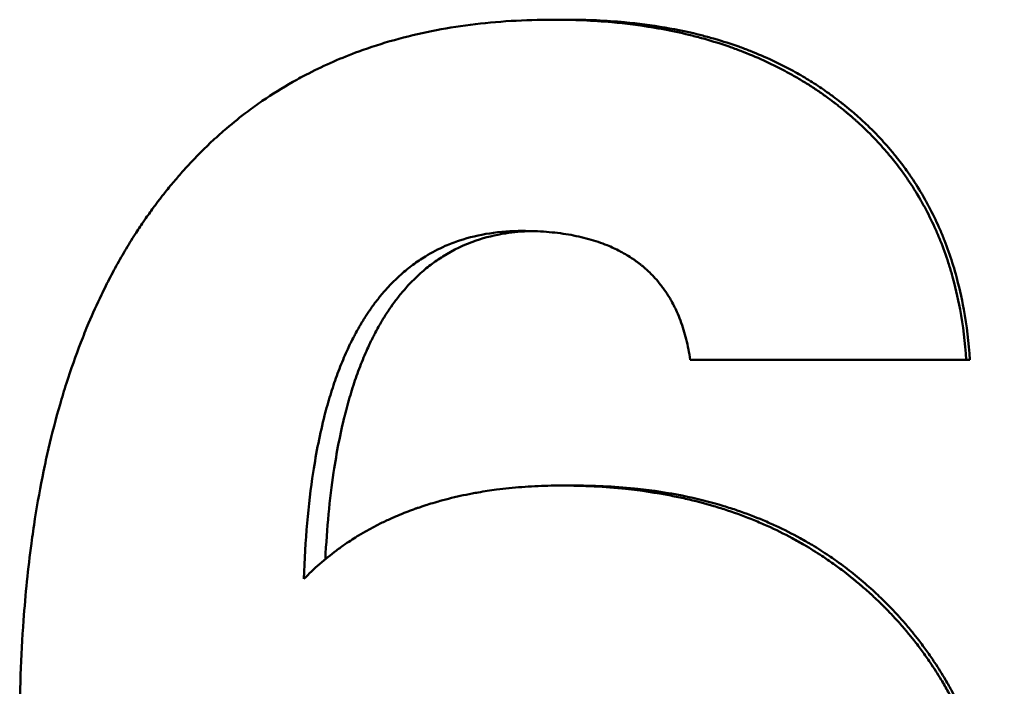
# Model space of a CAD drawing. Units: millimetres. Extents: x 0 to 210, y 0 to 297.
# Drawn here: x 56 to 60, y 148 to 150 of the extents above; entities that cross this region are included whole.
import ezdxf

# ---------------------------------------------------------------- set-up
doc = ezdxf.new("R2010")
doc.units = ezdxf.units.MM
doc.layers.add('Sichtbar (ISO)', color=7, linetype='Continuous', lineweight=50)

msp = doc.modelspace()

# ---------------------------------------------------------------- linework, layer by layer
at = {"layer": 'Sichtbar (ISO)'}
for p, q in [((58.2957, 150.1028), (58.2436, 150.1028)), ((59.7687, 148.8569), (59.7557, 148.8569)), ((58.3241, 148.3968), (58.2728, 148.3968))]:
    msp.add_line(p, q, dxfattribs=at)
for points, knots in [([(56.2894, 147.497), (56.2894, 147.6376), (56.294, 147.7728), (56.3034, 147.9025), (56.3104, 147.9997), (56.32, 148.0938), (56.3322, 148.1849), (56.3363, 148.2152), (56.3406, 148.2452), (56.3453, 148.2749), (56.3546, 148.3342), (56.3651, 148.3921), (56.3767, 148.4486), (56.3826, 148.4769), (56.3887, 148.5048), (56.3951, 148.5324), (56.4079, 148.5876), (56.4219, 148.6413), (56.437, 148.6937), (56.4446, 148.7199), (56.4525, 148.7458), (56.4606, 148.7713), (56.4769, 148.8223), (56.4944, 148.872), (56.513, 148.9202), (56.5224, 148.9444), (56.532, 148.9681), (56.5419, 148.9916), (56.5567, 149.0267), (56.5723, 149.0611), (56.5884, 149.0947), (56.5938, 149.1059), (56.5993, 149.117), (56.6048, 149.1281), (56.6159, 149.1501), (56.6272, 149.1718), (56.6389, 149.1932), (56.6447, 149.2039), (56.6506, 149.2145), (56.6566, 149.225), (56.6686, 149.246), (56.6808, 149.2667), (56.6933, 149.287), (56.6996, 149.2972), (56.7059, 149.3073), (56.7123, 149.3173), (56.722, 149.3322), (56.7317, 149.347), (56.7417, 149.3616), (56.745, 149.3665), (56.7483, 149.3714), (56.7517, 149.3762), (56.7567, 149.3834), (56.7618, 149.3906), (56.7669, 149.3977), (56.772, 149.4049), (56.7772, 149.412), (56.7823, 149.419), (56.7841, 149.4214), (56.7858, 149.4237), (56.7876, 149.426), (56.791, 149.4307), (56.7945, 149.4354), (56.798, 149.44), (56.7998, 149.4423), (56.8016, 149.4446), (56.8033, 149.4469), (56.8069, 149.4515), (56.8104, 149.4561), (56.814, 149.4606), (56.8157, 149.4629), (56.8175, 149.4652), (56.8193, 149.4675), (56.8247, 149.4743), (56.8301, 149.481), (56.8355, 149.4877), (56.8392, 149.4921), (56.8428, 149.4966), (56.8465, 149.501), (56.8574, 149.5142), (56.8685, 149.5272), (56.8798, 149.54), (56.8873, 149.5485), (56.8949, 149.557), (56.9025, 149.5653), (56.9178, 149.582), (56.9333, 149.5982), (56.9491, 149.6141), (56.957, 149.6221), (56.965, 149.6299), (56.973, 149.6377), (56.989, 149.6532), (57.0053, 149.6683), (57.0219, 149.683), (57.0302, 149.6904), (57.0385, 149.6977), (57.0469, 149.7048), (57.0721, 149.7263), (57.0979, 149.747), (57.1243, 149.7668), (57.1419, 149.7799), (57.1597, 149.7927), (57.1778, 149.8051), (57.214, 149.8299), (57.2512, 149.8532), (57.2894, 149.8749), (57.3085, 149.8858), (57.3279, 149.8962), (57.3476, 149.9063), (57.4065, 149.9365), (57.4677, 149.9633), (57.5312, 149.9865), (57.5735, 150.002), (57.6169, 150.016), (57.6613, 150.0284), (57.7501, 150.0532), (57.8431, 150.0718), (57.9401, 150.0842), (58.0371, 150.0966), (58.1383, 150.1028), (58.2436, 150.1028)], [0, 0, 0, 0, 0.166667, 0.166667, 0.166667, 0.291667, 0.291667, 0.291667, 0.333333, 0.333333, 0.333333, 0.416667, 0.416667, 0.416667, 0.458333, 0.458333, 0.458333, 0.541667, 0.541667, 0.541667, 0.583333, 0.583333, 0.583333, 0.666667, 0.666667, 0.666667, 0.708333, 0.708333, 0.708333, 0.770833, 0.770833, 0.770833, 0.791667, 0.791667, 0.791667, 0.833333, 0.833333, 0.833333, 0.854167, 0.854167, 0.854167, 0.895833, 0.895833, 0.895833, 0.916667, 0.916667, 0.916667, 0.947917, 0.947917, 0.947917, 0.958333, 0.958333, 0.958333, 0.973958, 0.973958, 0.973958, 0.989583, 0.989583, 0.989583, 0.994792, 0.994792, 0.994792, 1.005208, 1.005208, 1.005208, 1.010417, 1.010417, 1.010417, 1.020833, 1.020833, 1.020833, 1.026042, 1.026042, 1.026042, 1.041667, 1.041667, 1.041667, 1.052083, 1.052083, 1.052083, 1.083333, 1.083333, 1.083333, 1.104167, 1.104167, 1.104167, 1.145833, 1.145833, 1.145833, 1.166667, 1.166667, 1.166667, 1.208333, 1.208333, 1.208333, 1.229167, 1.229167, 1.229167, 1.291667, 1.291667, 1.291667, 1.333333, 1.333333, 1.333333, 1.416667, 1.416667, 1.416667, 1.458333, 1.458333, 1.458333, 1.583333, 1.583333, 1.583333, 1.666667, 1.666667, 1.666667, 1.833333, 1.833333, 1.833333, 2, 2, 2, 2]), ([(58.2436, 150.1028), (58.3173, 150.1028), (58.3887, 150.0997), (58.4576, 150.0935), (58.5094, 150.0888), (58.5597, 150.0824), (58.6088, 150.0742), (58.6251, 150.0715), (58.6413, 150.0686), (58.6574, 150.0655), (58.6895, 150.0593), (58.721, 150.0523), (58.7519, 150.0445), (58.7673, 150.0406), (58.7826, 150.0365), (58.7978, 150.0322), (58.8281, 150.0237), (58.8578, 150.0144), (58.8869, 150.0043), (58.9014, 149.9992), (58.9158, 149.994), (58.9301, 149.9885), (58.9586, 149.9776), (58.9865, 149.966), (59.0138, 149.9535), (59.0274, 149.9473), (59.0409, 149.9409), (59.0543, 149.9343), (59.0743, 149.9244), (59.094, 149.914), (59.1134, 149.9032), (59.1198, 149.8996), (59.1263, 149.896), (59.1326, 149.8923), (59.1454, 149.8849), (59.158, 149.8773), (59.1705, 149.8695), (59.1767, 149.8657), (59.1829, 149.8617), (59.189, 149.8577), (59.2013, 149.8498), (59.2135, 149.8416), (59.2255, 149.8332), (59.2315, 149.8291), (59.2375, 149.8248), (59.2434, 149.8206), (59.2523, 149.8141), (59.2611, 149.8076), (59.2698, 149.801), (59.2727, 149.7988), (59.2756, 149.7965), (59.2785, 149.7943), (59.2829, 149.791), (59.2872, 149.7876), (59.2915, 149.7842), (59.2958, 149.7808), (59.3, 149.7773), (59.3043, 149.7739), (59.3057, 149.7727), (59.3071, 149.7716), (59.3085, 149.7704), (59.3113, 149.7681), (59.3142, 149.7657), (59.317, 149.7634), (59.3184, 149.7622), (59.3198, 149.7611), (59.3211, 149.7599), (59.3239, 149.7575), (59.3267, 149.7552), (59.3295, 149.7528), (59.3309, 149.7516), (59.3322, 149.7504), (59.3336, 149.7492), (59.3377, 149.7457), (59.3418, 149.7421), (59.3459, 149.7385), (59.3486, 149.7361), (59.3513, 149.7337), (59.354, 149.7313), (59.362, 149.724), (59.3699, 149.7167), (59.3777, 149.7093), (59.3829, 149.7043), (59.3881, 149.6993), (59.3932, 149.6943), (59.4034, 149.6843), (59.4134, 149.6742), (59.4231, 149.6639), (59.428, 149.6587), (59.4329, 149.6535), (59.4376, 149.6483), (59.4472, 149.6379), (59.4565, 149.6273), (59.4657, 149.6166), (59.4702, 149.6112), (59.4747, 149.6059), (59.4792, 149.6004), (59.4926, 149.5842), (59.5055, 149.5676), (59.5179, 149.5507), (59.5262, 149.5394), (59.5343, 149.528), (59.5421, 149.5165), (59.5578, 149.4934), (59.5727, 149.4698), (59.5867, 149.4456), (59.5937, 149.4335), (59.6005, 149.4213), (59.6071, 149.4089), (59.6202, 149.3842), (59.6325, 149.3589), (59.644, 149.3331), (59.6497, 149.3202), (59.6552, 149.3071), (59.6605, 149.294), (59.6711, 149.2676), (59.6809, 149.2406), (59.6898, 149.2132), (59.6942, 149.1994), (59.6985, 149.1855), (59.7025, 149.1715), (59.7146, 149.1295), (59.7247, 149.0862), (59.733, 149.0416), (59.7439, 148.9823), (59.7515, 148.9207), (59.7557, 148.8569)], [0, 0, 0, 0, 0.166667, 0.166667, 0.166667, 0.291667, 0.291667, 0.291667, 0.333333, 0.333333, 0.333333, 0.416667, 0.416667, 0.416667, 0.458333, 0.458333, 0.458333, 0.541667, 0.541667, 0.541667, 0.583333, 0.583333, 0.583333, 0.666667, 0.666667, 0.666667, 0.708333, 0.708333, 0.708333, 0.770833, 0.770833, 0.770833, 0.791667, 0.791667, 0.791667, 0.833333, 0.833333, 0.833333, 0.854167, 0.854167, 0.854167, 0.895833, 0.895833, 0.895833, 0.916667, 0.916667, 0.916667, 0.947917, 0.947917, 0.947917, 0.958333, 0.958333, 0.958333, 0.973958, 0.973958, 0.973958, 0.989583, 0.989583, 0.989583, 0.994792, 0.994792, 0.994792, 1.005208, 1.005208, 1.005208, 1.010417, 1.010417, 1.010417, 1.020833, 1.020833, 1.020833, 1.026042, 1.026042, 1.026042, 1.041667, 1.041667, 1.041667, 1.052083, 1.052083, 1.052083, 1.083333, 1.083333, 1.083333, 1.104167, 1.104167, 1.104167, 1.145833, 1.145833, 1.145833, 1.166667, 1.166667, 1.166667, 1.208333, 1.208333, 1.208333, 1.229167, 1.229167, 1.229167, 1.291667, 1.291667, 1.291667, 1.333333, 1.333333, 1.333333, 1.416667, 1.416667, 1.416667, 1.458333, 1.458333, 1.458333, 1.541667, 1.541667, 1.541667, 1.583333, 1.583333, 1.583333, 1.666667, 1.666667, 1.666667, 1.708333, 1.708333, 1.708333, 1.833333, 1.833333, 1.833333, 2, 2, 2, 2]), ([(58.2957, 150.1028), (58.3675, 150.1028), (58.437, 150.0997), (58.5042, 150.0935), (58.5546, 150.0888), (58.6037, 150.0824), (58.6514, 150.0742), (58.6992, 150.0661), (58.7457, 150.0562), (58.7908, 150.0445), (58.8059, 150.0406), (58.8208, 150.0365), (58.8355, 150.0322), (58.865, 150.0237), (58.894, 150.0144), (58.9223, 150.0043), (58.9365, 149.9992), (58.9505, 149.994), (58.9644, 149.9885), (58.9922, 149.9776), (59.0194, 149.966), (59.046, 149.9535), (59.0593, 149.9473), (59.0724, 149.9409), (59.0854, 149.9343), (59.105, 149.9244), (59.1241, 149.914), (59.143, 149.9032), (59.1619, 149.8924), (59.1804, 149.8812), (59.1986, 149.8695), (59.2168, 149.8579), (59.2347, 149.8458), (59.2522, 149.8332), (59.2581, 149.8291), (59.2639, 149.8248), (59.2697, 149.8206), (59.2783, 149.8141), (59.2869, 149.8076), (59.2954, 149.801), (59.2982, 149.7988), (59.3011, 149.7965), (59.3039, 149.7943), (59.3137, 149.7865), (59.3235, 149.7785), (59.3331, 149.7704), (59.34, 149.7646), (59.3468, 149.7587), (59.3535, 149.7528), (59.3616, 149.7457), (59.3695, 149.7385), (59.3774, 149.7313), (59.3852, 149.724), (59.3929, 149.7167), (59.4005, 149.7093), (59.4056, 149.7043), (59.4106, 149.6993), (59.4156, 149.6943), (59.4255, 149.6843), (59.4352, 149.6742), (59.4448, 149.6639), (59.4495, 149.6587), (59.4542, 149.6535), (59.4589, 149.6483), (59.4682, 149.6379), (59.4773, 149.6273), (59.4862, 149.6166), (59.4906, 149.6112), (59.495, 149.6059), (59.4994, 149.6004), (59.5124, 149.5842), (59.525, 149.5676), (59.5371, 149.5507), (59.5451, 149.5394), (59.553, 149.528), (59.5606, 149.5165), (59.576, 149.4934), (59.5904, 149.4698), (59.6041, 149.4456), (59.6109, 149.4335), (59.6175, 149.4213), (59.6239, 149.4089), (59.6367, 149.3842), (59.6487, 149.3589), (59.6599, 149.3331), (59.6655, 149.3202), (59.6708, 149.3071), (59.676, 149.294), (59.6863, 149.2676), (59.6958, 149.2406), (59.7045, 149.2132), (59.7088, 149.1994), (59.713, 149.1855), (59.7169, 149.1715), (59.7286, 149.1295), (59.7385, 149.0862), (59.7466, 149.0416), (59.7573, 148.9823), (59.7647, 148.9207), (59.7687, 148.8569)], [0, 0, 0, 0, 0.166667, 0.166667, 0.166667, 0.291667, 0.291667, 0.291667, 0.416667, 0.416667, 0.416667, 0.458333, 0.458333, 0.458333, 0.541667, 0.541667, 0.541667, 0.583333, 0.583333, 0.583333, 0.666667, 0.666667, 0.666667, 0.708333, 0.708333, 0.708333, 0.770833, 0.770833, 0.770833, 0.833333, 0.833333, 0.833333, 0.895833, 0.895833, 0.895833, 0.916667, 0.916667, 0.916667, 0.947917, 0.947917, 0.947917, 0.958333, 0.958333, 0.958333, 0.994792, 0.994792, 0.994792, 1.020833, 1.020833, 1.020833, 1.052083, 1.052083, 1.052083, 1.083333, 1.083333, 1.083333, 1.104167, 1.104167, 1.104167, 1.145833, 1.145833, 1.145833, 1.166667, 1.166667, 1.166667, 1.208333, 1.208333, 1.208333, 1.229167, 1.229167, 1.229167, 1.291667, 1.291667, 1.291667, 1.333333, 1.333333, 1.333333, 1.416667, 1.416667, 1.416667, 1.458333, 1.458333, 1.458333, 1.541667, 1.541667, 1.541667, 1.583333, 1.583333, 1.583333, 1.666667, 1.666667, 1.666667, 1.708333, 1.708333, 1.708333, 1.833333, 1.833333, 1.833333, 2, 2, 2, 2]), ([(58.1309, 149.3292), (58.0891, 149.3292), (58.049, 149.3263), (58.0105, 149.3204), (57.972, 149.3145), (57.9351, 149.3057), (57.8998, 149.2939), (57.8821, 149.288), (57.8649, 149.2814), (57.848, 149.2741), (57.8227, 149.263), (57.7984, 149.2504), (57.7749, 149.236), (57.7671, 149.2312), (57.7593, 149.2263), (57.7517, 149.2211), (57.7365, 149.2108), (57.7216, 149.1998), (57.7072, 149.188), (57.7, 149.1822), (57.6928, 149.1761), (57.6858, 149.1699), (57.6718, 149.1574), (57.6581, 149.1441), (57.6449, 149.1302), (57.6383, 149.1232), (57.6318, 149.116), (57.6253, 149.1087), (57.6157, 149.0976), (57.6063, 149.0862), (57.5971, 149.0743), (57.5941, 149.0704), (57.591, 149.0664), (57.588, 149.0623), (57.5835, 149.0563), (57.5791, 149.0501), (57.5747, 149.0438), (57.5732, 149.0417), (57.5717, 149.0396), (57.5703, 149.0375), (57.5681, 149.0344), (57.5659, 149.0312), (57.5638, 149.0279), (57.5616, 149.0247), (57.5595, 149.0215), (57.5574, 149.0182), (57.5567, 149.0171), (57.5559, 149.016), (57.5552, 149.0149), (57.5538, 149.0127), (57.5524, 149.0105), (57.551, 149.0083), (57.5503, 149.0072), (57.5496, 149.0061), (57.5489, 149.005), (57.5475, 149.0027), (57.5462, 149.0005), (57.5448, 148.9982), (57.5441, 148.9971), (57.5434, 148.996), (57.5427, 148.9948), (57.5407, 148.9915), (57.5386, 148.988), (57.5366, 148.9846), (57.5352, 148.9823), (57.5339, 148.98), (57.5326, 148.9777), (57.5285, 148.9707), (57.5246, 148.9636), (57.5207, 148.9564), (57.5181, 148.9517), (57.5155, 148.9468), (57.513, 148.942), (57.5053, 148.9273), (57.4979, 148.9123), (57.4908, 148.8968), (57.486, 148.8865), (57.4813, 148.876), (57.4768, 148.8653), (57.4676, 148.844), (57.4589, 148.8218), (57.4506, 148.799), (57.4465, 148.7876), (57.4424, 148.7759), (57.4385, 148.7641), (57.4306, 148.7405), (57.4232, 148.7162), (57.4161, 148.6911), (57.4126, 148.6786), (57.4092, 148.6658), (57.4059, 148.6529), (57.3894, 148.5883), (57.3754, 148.5191), (57.3642, 148.4452), (57.3461, 148.327), (57.3347, 148.1968), (57.3301, 148.0548)], [0, 0, 0, 0, 0.166667, 0.166667, 0.166667, 0.333333, 0.333333, 0.333333, 0.416667, 0.416667, 0.416667, 0.541667, 0.541667, 0.541667, 0.583333, 0.583333, 0.583333, 0.666667, 0.666667, 0.666667, 0.708333, 0.708333, 0.708333, 0.791667, 0.791667, 0.791667, 0.833333, 0.833333, 0.833333, 0.895833, 0.895833, 0.895833, 0.916667, 0.916667, 0.916667, 0.947917, 0.947917, 0.947917, 0.958333, 0.958333, 0.958333, 0.973958, 0.973958, 0.973958, 0.989583, 0.989583, 0.989583, 0.994792, 0.994792, 0.994792, 1.005208, 1.005208, 1.005208, 1.010417, 1.010417, 1.010417, 1.020833, 1.020833, 1.020833, 1.026042, 1.026042, 1.026042, 1.041667, 1.041667, 1.041667, 1.052083, 1.052083, 1.052083, 1.083333, 1.083333, 1.083333, 1.104167, 1.104167, 1.104167, 1.166667, 1.166667, 1.166667, 1.208333, 1.208333, 1.208333, 1.291667, 1.291667, 1.291667, 1.333333, 1.333333, 1.333333, 1.416667, 1.416667, 1.416667, 1.458333, 1.458333, 1.458333, 1.666667, 1.666667, 1.666667, 2, 2, 2, 2]), ([(58.161, 149.3288), (58.1292, 149.3279), (58.0984, 149.325), (58.0686, 149.3204), (58.0311, 149.3145), (57.9951, 149.3057), (57.9607, 149.2939), (57.9178, 149.2792), (57.8772, 149.2599), (57.8391, 149.236), (57.8315, 149.2312), (57.824, 149.2263), (57.8165, 149.2211), (57.8017, 149.2108), (57.7872, 149.1998), (57.7731, 149.188), (57.7661, 149.1822), (57.7592, 149.1761), (57.7523, 149.1699), (57.7387, 149.1574), (57.7254, 149.1441), (57.7125, 149.1302), (57.706, 149.1232), (57.6997, 149.116), (57.6934, 149.1087), (57.684, 149.0976), (57.6749, 149.0862), (57.6659, 149.0743), (57.6585, 149.0644), (57.6512, 149.0543), (57.644, 149.0438), (57.6362, 149.0323), (57.6285, 149.0205), (57.621, 149.0083), (57.619, 149.005), (57.617, 149.0016), (57.6149, 148.9982), (57.6109, 148.9915), (57.6069, 148.9846), (57.603, 148.9777), (57.5991, 148.9707), (57.5953, 148.9636), (57.5915, 148.9564), (57.5889, 148.9517), (57.5864, 148.9468), (57.5839, 148.942), (57.5765, 148.9273), (57.5693, 148.9123), (57.5623, 148.8968), (57.5577, 148.8865), (57.5531, 148.876), (57.5487, 148.8653), (57.5398, 148.844), (57.5313, 148.8218), (57.5232, 148.799), (57.5192, 148.7876), (57.5152, 148.7759), (57.5114, 148.7641), (57.5037, 148.7405), (57.4965, 148.7162), (57.4896, 148.6911), (57.4862, 148.6786), (57.4829, 148.6658), (57.4796, 148.6529), (57.4635, 148.5883), (57.45, 148.5191), (57.439, 148.4452), (57.4244, 148.3474), (57.4143, 148.2414), (57.4087, 148.1273)], [0.034273, 0.034273, 0.034273, 0.034273, 0.166667, 0.166667, 0.166667, 0.333333, 0.333333, 0.333333, 0.541667, 0.541667, 0.541667, 0.583333, 0.583333, 0.583333, 0.666667, 0.666667, 0.666667, 0.708333, 0.708333, 0.708333, 0.791667, 0.791667, 0.791667, 0.833333, 0.833333, 0.833333, 0.895833, 0.895833, 0.895833, 0.947917, 0.947917, 0.947917, 1.005208, 1.005208, 1.005208, 1.020833, 1.020833, 1.020833, 1.052083, 1.052083, 1.052083, 1.083333, 1.083333, 1.083333, 1.104167, 1.104167, 1.104167, 1.166667, 1.166667, 1.166667, 1.208333, 1.208333, 1.208333, 1.291667, 1.291667, 1.291667, 1.333333, 1.333333, 1.333333, 1.416667, 1.416667, 1.416667, 1.458333, 1.458333, 1.458333, 1.666667, 1.666667, 1.666667, 1.942421, 1.942421, 1.942421, 1.942421]), ([(58.7446, 148.8569), (58.7409, 148.8831), (58.7361, 148.9083), (58.7301, 148.9323), (58.7241, 148.9564), (58.7171, 148.9793), (58.7089, 149.0012), (58.7048, 149.0121), (58.7004, 149.0228), (58.6957, 149.0332), (58.6887, 149.0488), (58.6811, 149.0637), (58.6729, 149.0781), (58.6701, 149.0829), (58.6673, 149.0876), (58.6644, 149.0922), (58.6586, 149.1015), (58.6526, 149.1105), (58.6462, 149.1193), (58.6431, 149.1237), (58.6398, 149.128), (58.6365, 149.1322), (58.6299, 149.1407), (58.623, 149.1489), (58.6158, 149.1568), (58.6122, 149.1608), (58.6085, 149.1647), (58.6048, 149.1685), (58.5992, 149.1742), (58.5935, 149.1798), (58.5876, 149.1852), (58.5856, 149.1871), (58.5836, 149.1888), (58.5816, 149.1906), (58.5786, 149.1933), (58.5755, 149.1959), (58.5724, 149.1985), (58.5714, 149.1994), (58.5704, 149.2002), (58.5693, 149.2011), (58.5678, 149.2024), (58.5662, 149.2036), (58.5646, 149.2049), (58.5631, 149.2062), (58.5615, 149.2074), (58.5599, 149.2086), (58.5594, 149.2091), (58.5588, 149.2095), (58.5583, 149.2099), (58.5572, 149.2107), (58.5561, 149.2115), (58.5551, 149.2123), (58.5545, 149.2128), (58.554, 149.2132), (58.5534, 149.2136), (58.5524, 149.2144), (58.5513, 149.2152), (58.5502, 149.216), (58.5496, 149.2164), (58.5491, 149.2168), (58.5486, 149.2172), (58.5469, 149.2184), (58.5453, 149.2196), (58.5436, 149.2208), (58.5425, 149.2215), (58.5414, 149.2223), (58.5403, 149.2231), (58.5369, 149.2254), (58.5335, 149.2277), (58.5301, 149.23), (58.5278, 149.2315), (58.5255, 149.233), (58.5232, 149.2344), (58.5163, 149.2388), (58.5092, 149.2431), (58.5019, 149.2472), (58.4971, 149.2499), (58.4922, 149.2526), (58.4872, 149.2552), (58.4723, 149.263), (58.4568, 149.2702), (58.4407, 149.2767), (58.43, 149.2811), (58.4189, 149.2852), (58.4076, 149.289), (58.3851, 149.2967), (58.3614, 149.3032), (58.3367, 149.3087), (58.3243, 149.3114), (58.3117, 149.3139), (58.2988, 149.3161), (58.2729, 149.3205), (58.246, 149.3237), (58.2181, 149.3259), (58.1901, 149.3281), (58.161, 149.3292), (58.1309, 149.3292)], [0, 0, 0, 0, 0.166667, 0.166667, 0.166667, 0.333333, 0.333333, 0.333333, 0.416667, 0.416667, 0.416667, 0.541667, 0.541667, 0.541667, 0.583333, 0.583333, 0.583333, 0.666667, 0.666667, 0.666667, 0.708333, 0.708333, 0.708333, 0.791667, 0.791667, 0.791667, 0.833333, 0.833333, 0.833333, 0.895833, 0.895833, 0.895833, 0.916667, 0.916667, 0.916667, 0.947917, 0.947917, 0.947917, 0.958333, 0.958333, 0.958333, 0.973958, 0.973958, 0.973958, 0.989583, 0.989583, 0.989583, 0.994792, 0.994792, 0.994792, 1.005208, 1.005208, 1.005208, 1.010417, 1.010417, 1.010417, 1.020833, 1.020833, 1.020833, 1.026042, 1.026042, 1.026042, 1.041667, 1.041667, 1.041667, 1.052083, 1.052083, 1.052083, 1.083333, 1.083333, 1.083333, 1.104167, 1.104167, 1.104167, 1.166667, 1.166667, 1.166667, 1.208333, 1.208333, 1.208333, 1.333333, 1.333333, 1.333333, 1.416667, 1.416667, 1.416667, 1.583333, 1.583333, 1.583333, 1.666667, 1.666667, 1.666667, 1.833333, 1.833333, 1.833333, 2, 2, 2, 2]), ([(59.7557, 148.8569), (59.7276, 148.8569), (59.6995, 148.8569), (59.6714, 148.8569), (59.6433, 148.8569), (59.6152, 148.8569), (59.5871, 148.8569), (59.5731, 148.8569), (59.5591, 148.8569), (59.545, 148.8569), (59.5169, 148.8569), (59.4888, 148.8569), (59.4607, 148.8569), (59.4186, 148.8569), (59.3765, 148.8569), (59.3343, 148.8569), (59.3203, 148.8569), (59.3062, 148.8569), (59.2922, 148.8569), (59.2501, 148.8569), (59.2079, 148.8569), (59.1658, 148.8569), (59.0254, 148.8569), (58.885, 148.8569), (58.7446, 148.8569)], [0, 0, 0, 0, 0.00821118, 0.00821118, 0.00821118, 0.01642237, 0.01642237, 0.01642237, 0.02052796, 0.02052796, 0.02052796, 0.02873914, 0.02873914, 0.02873914, 0.04105592, 0.04105592, 0.04105592, 0.04516151, 0.04516151, 0.04516151, 0.05747828, 0.05747828, 0.05747828, 0.0985342, 0.0985342, 0.0985342, 0.0985342]), ([(57.3301, 148.0548), (57.3486, 148.0738), (57.3678, 148.092), (57.3877, 148.1094), (57.4076, 148.1268), (57.4281, 148.1434), (57.4494, 148.1593), (57.46, 148.1672), (57.4708, 148.1749), (57.4817, 148.1824), (57.4982, 148.1937), (57.515, 148.2046), (57.5322, 148.2149), (57.5379, 148.2184), (57.5437, 148.2218), (57.5495, 148.2252), (57.5611, 148.2319), (57.5729, 148.2384), (57.5849, 148.2448), (57.5909, 148.2479), (57.5969, 148.2511), (57.6029, 148.2541), (57.6151, 148.2603), (57.6274, 148.2662), (57.6399, 148.2719), (57.6461, 148.2748), (57.6524, 148.2776), (57.6587, 148.2804), (57.6682, 148.2846), (57.6778, 148.2886), (57.6874, 148.2925), (57.6907, 148.2939), (57.6939, 148.2952), (57.6972, 148.2964), (57.702, 148.2984), (57.7069, 148.3003), (57.7118, 148.3021), (57.7135, 148.3028), (57.7151, 148.3034), (57.7168, 148.304), (57.7192, 148.3049), (57.7217, 148.3059), (57.7242, 148.3068), (57.7267, 148.3077), (57.7291, 148.3086), (57.7316, 148.3095), (57.7325, 148.3098), (57.7333, 148.3101), (57.7341, 148.3104), (57.7358, 148.311), (57.7374, 148.3116), (57.7391, 148.3122), (57.74, 148.3125), (57.7408, 148.3128), (57.7416, 148.3131), (57.7433, 148.3136), (57.745, 148.3142), (57.7466, 148.3148), (57.7475, 148.3151), (57.7483, 148.3154), (57.7491, 148.3157), (57.7517, 148.3165), (57.7542, 148.3174), (57.7567, 148.3183), (57.7584, 148.3188), (57.7601, 148.3194), (57.7618, 148.32), (57.7668, 148.3216), (57.7719, 148.3233), (57.777, 148.3249), (57.7804, 148.326), (57.7838, 148.3271), (57.7872, 148.3282), (57.7974, 148.3314), (57.8077, 148.3344), (57.8181, 148.3374), (57.8251, 148.3394), (57.832, 148.3413), (57.839, 148.3432), (57.853, 148.347), (57.8671, 148.3505), (57.8813, 148.3539), (57.8884, 148.3556), (57.8956, 148.3572), (57.9028, 148.3588), (57.9171, 148.362), (57.9316, 148.3649), (57.9463, 148.3677), (57.9536, 148.3691), (57.9609, 148.3704), (57.9683, 148.3717), (57.9905, 148.3756), (58.0129, 148.379), (58.0356, 148.3819), (58.0508, 148.3839), (58.0661, 148.3857), (58.0815, 148.3873), (58.1123, 148.3905), (58.1437, 148.3928), (58.1756, 148.3944), (58.2075, 148.396), (58.2399, 148.3968), (58.2728, 148.3968)], [0, 0, 0, 0, 0.166667, 0.166667, 0.166667, 0.333333, 0.333333, 0.333333, 0.416667, 0.416667, 0.416667, 0.541667, 0.541667, 0.541667, 0.583333, 0.583333, 0.583333, 0.666667, 0.666667, 0.666667, 0.708333, 0.708333, 0.708333, 0.791667, 0.791667, 0.791667, 0.833333, 0.833333, 0.833333, 0.895833, 0.895833, 0.895833, 0.916667, 0.916667, 0.916667, 0.947917, 0.947917, 0.947917, 0.958333, 0.958333, 0.958333, 0.973958, 0.973958, 0.973958, 0.989583, 0.989583, 0.989583, 0.994792, 0.994792, 0.994792, 1.005208, 1.005208, 1.005208, 1.010417, 1.010417, 1.010417, 1.020833, 1.020833, 1.020833, 1.026042, 1.026042, 1.026042, 1.041667, 1.041667, 1.041667, 1.052083, 1.052083, 1.052083, 1.083333, 1.083333, 1.083333, 1.104167, 1.104167, 1.104167, 1.166667, 1.166667, 1.166667, 1.208333, 1.208333, 1.208333, 1.291667, 1.291667, 1.291667, 1.333333, 1.333333, 1.333333, 1.416667, 1.416667, 1.416667, 1.458333, 1.458333, 1.458333, 1.583333, 1.583333, 1.583333, 1.666667, 1.666667, 1.666667, 1.833333, 1.833333, 1.833333, 2, 2, 2, 2]), ([(58.2728, 148.3968), (58.354, 148.3968), (58.4324, 148.3928), (58.5083, 148.3847), (58.5651, 148.3787), (58.6205, 148.3704), (58.6743, 148.3599), (58.6923, 148.3564), (58.7101, 148.3526), (58.7277, 148.3486), (58.7629, 148.3406), (58.7975, 148.3315), (58.8313, 148.3215), (58.8483, 148.3165), (58.8651, 148.3112), (58.8817, 148.3057), (58.9149, 148.2947), (58.9474, 148.2826), (58.9793, 148.2696), (58.9953, 148.263), (59.011, 148.2563), (59.0266, 148.2492), (59.0578, 148.2352), (59.0884, 148.2201), (59.1182, 148.2041), (59.1332, 148.196), (59.1479, 148.1878), (59.1625, 148.1792), (59.1844, 148.1664), (59.2059, 148.1531), (59.2271, 148.1391), (59.2341, 148.1345), (59.2411, 148.1298), (59.2481, 148.125), (59.262, 148.1155), (59.2758, 148.1057), (59.2894, 148.0957), (59.2962, 148.0906), (59.3029, 148.0856), (59.3096, 148.0804), (59.3197, 148.0727), (59.3297, 148.0648), (59.3395, 148.0568), (59.3428, 148.0542), (59.3461, 148.0515), (59.3494, 148.0488), (59.3559, 148.0434), (59.3624, 148.0379), (59.3689, 148.0324), (59.3721, 148.0297), (59.3753, 148.0269), (59.3785, 148.0241), (59.385, 148.0185), (59.3913, 148.0129), (59.3977, 148.0071), (59.4008, 148.0043), (59.404, 148.0014), (59.4071, 147.9985), (59.4118, 147.9942), (59.4165, 147.9898), (59.4212, 147.9854), (59.4259, 147.981), (59.4305, 147.9766), (59.4352, 147.9721), (59.4367, 147.9707), (59.4382, 147.9692), (59.4398, 147.9677), (59.4428, 147.9647), (59.4459, 147.9617), (59.449, 147.9586), (59.4505, 147.9571), (59.452, 147.9556), (59.4535, 147.9541), (59.4565, 147.9511), (59.4595, 147.948), (59.4625, 147.945), (59.464, 147.9434), (59.4655, 147.9419), (59.467, 147.9404), (59.4715, 147.9358), (59.4759, 147.9312), (59.4803, 147.9265), (59.4833, 147.9234), (59.4862, 147.9203), (59.4891, 147.9172), (59.4949, 147.911), (59.5006, 147.9047), (59.5063, 147.8984), (59.5092, 147.8952), (59.512, 147.892), (59.5148, 147.8889), (59.5204, 147.8825), (59.5259, 147.8761), (59.5314, 147.8697), (59.5342, 147.8664), (59.5369, 147.8632), (59.5396, 147.86), (59.5477, 147.8502), (59.5557, 147.8404), (59.5636, 147.8305), (59.5688, 147.8239), (59.574, 147.8172), (59.5791, 147.8105), (59.5893, 147.7971), (59.5992, 147.7836), (59.6089, 147.7698), (59.6138, 147.763), (59.6186, 147.7561), (59.6233, 147.7491), (59.6374, 147.7283), (59.651, 147.707), (59.664, 147.6854), (59.6727, 147.671), (59.6811, 147.6565), (59.6893, 147.6417), (59.7056, 147.6122), (59.7209, 147.5821), (59.7352, 147.5513), (59.7424, 147.5358), (59.7493, 147.5203), (59.7559, 147.5045), (59.7692, 147.473), (59.7814, 147.4408), (59.7926, 147.408), (59.7983, 147.3915), (59.8036, 147.375), (59.8087, 147.3582), (59.8189, 147.3247), (59.8281, 147.2905), (59.8363, 147.2556), (59.8404, 147.2382), (59.8442, 147.2206), (59.8478, 147.2028), (59.8585, 147.1495), (59.8669, 147.0946), (59.873, 147.0383), (59.8812, 146.9631), (59.8853, 146.8853), (59.8853, 146.8048)], [0, 0, 0, 0, 0.166667, 0.166667, 0.166667, 0.291667, 0.291667, 0.291667, 0.333333, 0.333333, 0.333333, 0.416667, 0.416667, 0.416667, 0.458333, 0.458333, 0.458333, 0.541667, 0.541667, 0.541667, 0.583333, 0.583333, 0.583333, 0.666667, 0.666667, 0.666667, 0.708333, 0.708333, 0.708333, 0.770833, 0.770833, 0.770833, 0.791667, 0.791667, 0.791667, 0.833333, 0.833333, 0.833333, 0.854167, 0.854167, 0.854167, 0.885417, 0.885417, 0.885417, 0.895833, 0.895833, 0.895833, 0.916667, 0.916667, 0.916667, 0.927083, 0.927083, 0.927083, 0.947917, 0.947917, 0.947917, 0.958333, 0.958333, 0.958333, 0.973958, 0.973958, 0.973958, 0.989583, 0.989583, 0.989583, 0.994792, 0.994792, 0.994792, 1.005208, 1.005208, 1.005208, 1.010417, 1.010417, 1.010417, 1.020833, 1.020833, 1.020833, 1.026042, 1.026042, 1.026042, 1.041667, 1.041667, 1.041667, 1.052083, 1.052083, 1.052083, 1.072917, 1.072917, 1.072917, 1.083333, 1.083333, 1.083333, 1.104167, 1.104167, 1.104167, 1.114583, 1.114583, 1.114583, 1.145833, 1.145833, 1.145833, 1.166667, 1.166667, 1.166667, 1.208333, 1.208333, 1.208333, 1.229167, 1.229167, 1.229167, 1.291667, 1.291667, 1.291667, 1.333333, 1.333333, 1.333333, 1.416667, 1.416667, 1.416667, 1.458333, 1.458333, 1.458333, 1.541667, 1.541667, 1.541667, 1.583333, 1.583333, 1.583333, 1.666667, 1.666667, 1.666667, 1.708333, 1.708333, 1.708333, 1.833333, 1.833333, 1.833333, 2, 2, 2, 2]), ([(58.3241, 148.3968), (58.4032, 148.3968), (58.4797, 148.3928), (58.5535, 148.3847), (58.6089, 148.3787), (58.6628, 148.3704), (58.7153, 148.3599), (58.7677, 148.3494), (58.8187, 148.3366), (58.8682, 148.3215), (58.8848, 148.3165), (58.9011, 148.3112), (58.9173, 148.3057), (58.9496, 148.2947), (58.9813, 148.2826), (59.0124, 148.2696), (59.0279, 148.263), (59.0433, 148.2563), (59.0585, 148.2492), (59.0889, 148.2352), (59.1186, 148.2201), (59.1477, 148.2041), (59.1623, 148.196), (59.1767, 148.1878), (59.1909, 148.1792), (59.2122, 148.1664), (59.2332, 148.1531), (59.2538, 148.1391), (59.2606, 148.1345), (59.2674, 148.1298), (59.2742, 148.125), (59.2946, 148.1107), (59.3146, 148.0958), (59.3342, 148.0804), (59.344, 148.0727), (59.3537, 148.0648), (59.3633, 148.0568), (59.3729, 148.0488), (59.3825, 148.0407), (59.3919, 148.0324), (59.4013, 148.0241), (59.4107, 148.0157), (59.4199, 148.0071), (59.4276, 148), (59.4353, 147.9928), (59.4429, 147.9854), (59.4444, 147.984), (59.4459, 147.9825), (59.4474, 147.981), (59.455, 147.9737), (59.4625, 147.9662), (59.4699, 147.9586), (59.4714, 147.9571), (59.4729, 147.9556), (59.4743, 147.9541), (59.4832, 147.945), (59.4919, 147.9358), (59.5005, 147.9265), (59.5033, 147.9234), (59.5062, 147.9203), (59.509, 147.9172), (59.5147, 147.911), (59.5203, 147.9047), (59.5258, 147.8984), (59.5285, 147.8952), (59.5313, 147.892), (59.534, 147.8889), (59.5395, 147.8825), (59.5449, 147.8761), (59.5503, 147.8697), (59.5529, 147.8664), (59.5556, 147.8632), (59.5582, 147.86), (59.5661, 147.8502), (59.5739, 147.8404), (59.5816, 147.8305), (59.5867, 147.8239), (59.5917, 147.8172), (59.5967, 147.8105), (59.6066, 147.7971), (59.6163, 147.7836), (59.6257, 147.7698), (59.6305, 147.763), (59.6351, 147.7561), (59.6397, 147.7491), (59.6535, 147.7283), (59.6668, 147.707), (59.6794, 147.6854), (59.6879, 147.671), (59.6961, 147.6565), (59.704, 147.6417), (59.72, 147.6122), (59.7349, 147.5821), (59.7488, 147.5513), (59.7557, 147.5358), (59.7625, 147.5203), (59.7689, 147.5045), (59.7818, 147.473), (59.7938, 147.4408), (59.8047, 147.408), (59.8102, 147.3915), (59.8154, 147.375), (59.8204, 147.3582), (59.8303, 147.3247), (59.8393, 147.2905), (59.8472, 147.2556), (59.8512, 147.2382), (59.8549, 147.2206), (59.8584, 147.2028), (59.8688, 147.1495), (59.877, 147.0946), (59.883, 147.0383), (59.891, 146.9631), (59.8949, 146.8853), (59.8949, 146.8048)], [0, 0, 0, 0, 0.166667, 0.166667, 0.166667, 0.291667, 0.291667, 0.291667, 0.416667, 0.416667, 0.416667, 0.458333, 0.458333, 0.458333, 0.541667, 0.541667, 0.541667, 0.583333, 0.583333, 0.583333, 0.666667, 0.666667, 0.666667, 0.708333, 0.708333, 0.708333, 0.770833, 0.770833, 0.770833, 0.791667, 0.791667, 0.791667, 0.854167, 0.854167, 0.854167, 0.885417, 0.885417, 0.885417, 0.916667, 0.916667, 0.916667, 0.947917, 0.947917, 0.947917, 0.973958, 0.973958, 0.973958, 0.979167, 0.979167, 0.979167, 1.005208, 1.005208, 1.005208, 1.010417, 1.010417, 1.010417, 1.041667, 1.041667, 1.041667, 1.052083, 1.052083, 1.052083, 1.072917, 1.072917, 1.072917, 1.083333, 1.083333, 1.083333, 1.104167, 1.104167, 1.104167, 1.114583, 1.114583, 1.114583, 1.145833, 1.145833, 1.145833, 1.166667, 1.166667, 1.166667, 1.208333, 1.208333, 1.208333, 1.229167, 1.229167, 1.229167, 1.291667, 1.291667, 1.291667, 1.333333, 1.333333, 1.333333, 1.416667, 1.416667, 1.416667, 1.458333, 1.458333, 1.458333, 1.541667, 1.541667, 1.541667, 1.583333, 1.583333, 1.583333, 1.666667, 1.666667, 1.666667, 1.708333, 1.708333, 1.708333, 1.833333, 1.833333, 1.833333, 2, 2, 2, 2])]:
    msp.add_open_spline(points, degree=3, knots=knots, dxfattribs=at)

doc.saveas('drawing.dxf')
